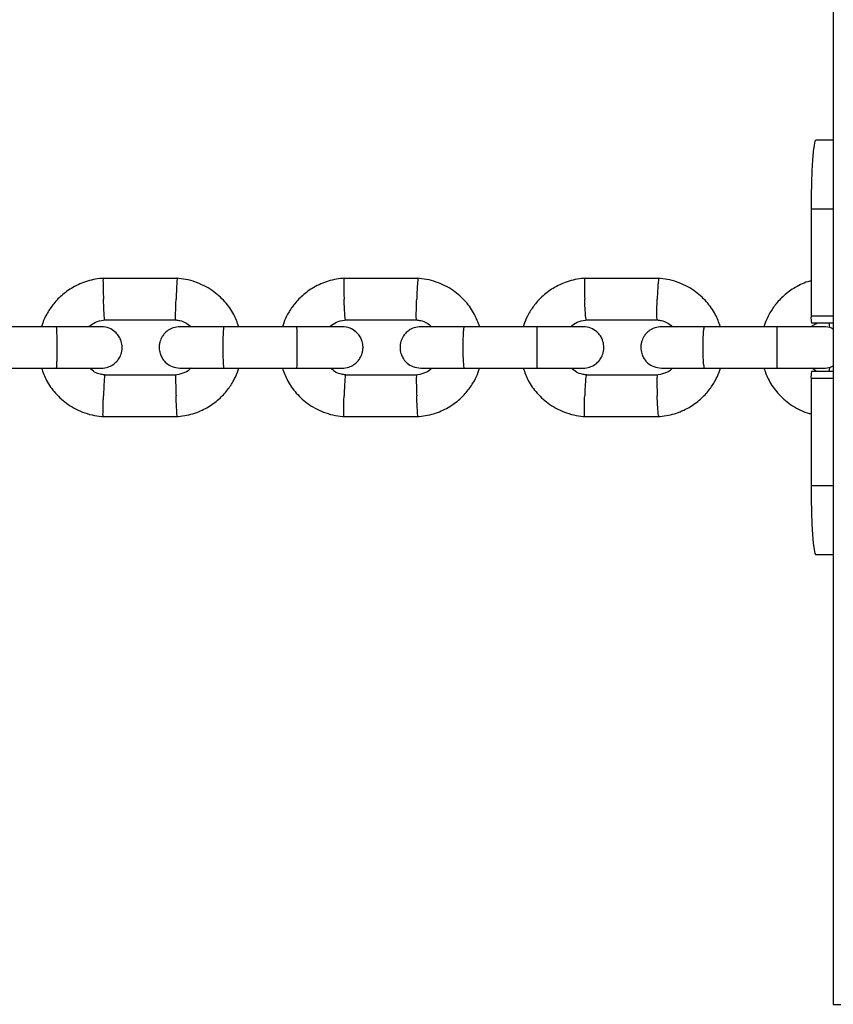
# Model space of a CAD drawing. Units: metres. Extents: x -79 to 13037, y -2650 to 6649.
# Drawn here: x 6011 to 6129, y -240 to -98 of the extents above; entities that cross this region are included whole.
import ezdxf

# ---------------------------------------------------------------- set-up
doc = ezdxf.new("R2010")
doc.units = ezdxf.units.M
doc.layers.add('001 MDP Equipment', color=5, linetype='Continuous')

# ---------------------------------------------------------------- blocks, each defined once
blk = doc.blocks.new('A$Cba26d84d')
at = {"layer": '001 MDP Equipment', "linetype": 'Continuous', "lineweight": 25}
for p, q in [((193.14, -438.36), (193.14, -1148.41)), ((193.14, -1023.41), (190.63, -1023.41)), ((189.93, -1033.41), (189.93, -1048.91)), ((193.14, -1033.41), (189.93, -1033.41)), ((98.32, -1043.42), (87.47, -1043.42)), ((133.15, -1043.42), (122.31, -1043.42)), ((167.98, -1043.42), (157.14, -1043.42)), ((87.76, -1049.41), (98.13, -1049.41)), ((122.6, -1049.41), (132.97, -1049.41)), ((157.43, -1049.41), (167.79, -1049.41)), ((193.14, -1048.91), (189.93, -1048.91)), ((80.83, -1050.41), (70.25, -1050.41)), ((115.59, -1050.41), (105.01, -1050.41)), ((150.34, -1050.41), (139.76, -1050.41)), ((185.07, -1050.41), (174.5, -1050.41)), ((193.14, -1049.91), (190, -1049.91)), ((70.25, -1056.41), (80.83, -1056.41)), ((105.01, -1056.41), (115.59, -1056.41)), ((139.76, -1056.41), (150.34, -1056.41)), ((174.5, -1056.41), (185.07, -1056.41)), ((190.72, -1056.91), (190.09, -1056.41)), ((98.03, -1057.4), (87.66, -1057.4)), ((132.86, -1057.4), (122.5, -1057.4)), ((167.69, -1057.4), (157.33, -1057.4)), ((189.93, -1057.91), (189.93, -1073.41)), ((193.14, -1057.91), (189.93, -1057.91)), ((193.14, -1056.91), (190, -1056.91)), ((87.47, -1063.4), (98.32, -1063.4)), ((122.31, -1063.4), (133.15, -1063.4)), ((157.14, -1063.4), (167.98, -1063.4)), ((193.14, -1073.41), (189.93, -1073.41)), ((193.14, -1083.41), (190.63, -1083.41)), ((193.14, -1148.41), (196.86, -1148.41))]:
    blk.add_line(p, q, dxfattribs=at)
at = {"layer": '001 MDP Equipment', "linetype": 'Continuous', "lineweight": 25, "flags": 128}
for points in [[(190.63, -1023.41), (190.49, -1023.6), (190.36, -1024.17), (190.24, -1025.09), (190.14, -1026.34), (190.05, -1027.85), (189.98, -1029.58), (189.94, -1031.46), (189.93, -1033.41)], [(192.49, -1049.91), (192.57, -1050.12), (192.62, -1050.52)], [(192.62, -1056.33), (192.57, -1056.7), (192.49, -1056.91)], [(189.93, -1073.41), (189.94, -1075.36), (189.98, -1077.23), (190.05, -1078.96), (190.14, -1080.48), (190.24, -1081.72), (190.36, -1082.65), (190.49, -1083.22), (190.63, -1083.41)]]:
    blk.add_lwpolyline(points, dxfattribs=at)
at = {"layer": '001 MDP Equipment', "linetype": 'Continuous', "lineweight": 25}
for centre, start, end in [((193.55, -1049.16), 176.0718, 191.9391), ((193.55, -1057.66), 168.0609, 183.9282)]:
    blk.add_arc(centre, 3.63, start, end, dxfattribs=at)
for points, knots in [([(87.66, -1043.41), (87.25, -1043.44), (86.44, -1043.51), (84.91, -1043.89), (83.19, -1044.63), (81.52, -1045.83), (80.27, -1047.17), (79.4, -1048.51), (78.88, -1049.59), (78.69, -1050.22), (78.63, -1050.41)], [0, 0, 0, 0, 0.10037, 0.201123, 0.38829, 0.55682, 0.706691, 0.837883, 0.950382, 1, 1, 1, 1]), ([(87.53, -1043.42), (87.53, -1043.43), (87.53, -1043.43), (87.52, -1043.57), (87.52, -1043.94), (87.53, -1044.68), (87.56, -1045.53), (87.58, -1046.13), (87.59, -1046.4), (87.59, -1046.41)], [0, 0, 0, 0, 0.079658, 0.185744, 0.400228, 0.614736, 0.829324, 0.991429, 1, 1, 1, 1]), ([(98.25, -1043.42), (98.25, -1043.43), (98.24, -1043.43), (98.23, -1043.57), (98.2, -1043.94), (98.16, -1044.68), (98.12, -1045.53), (98.1, -1046.13), (98.09, -1046.4), (98.09, -1046.41)], [0, 0, 0, 0, 0.080399, 0.1864, 0.400711, 0.615047, 0.829462, 0.991436, 1, 1, 1, 1]), ([(107.17, -1050.41), (106.94, -1049.8), (106.46, -1048.5), (105.16, -1046.69), (103.31, -1045.03), (101.31, -1044.03), (99.53, -1043.54), (98.59, -1043.45), (98.13, -1043.41)], [0, 0, 0, 0, 0.158599, 0.341664, 0.544722, 0.767741, 0.887038, 1, 1, 1, 1]), ([(122.5, -1043.41), (122.1, -1043.44), (121.28, -1043.51), (119.75, -1043.89), (118.04, -1044.63), (116.37, -1045.83), (115.11, -1047.17), (114.24, -1048.51), (113.72, -1049.59), (113.53, -1050.22), (113.47, -1050.41)], [0, 0, 0, 0, 0.100374, 0.201131, 0.388304, 0.556837, 0.706709, 0.837901, 0.950398, 1, 1, 1, 1]), ([(122.37, -1043.42), (122.37, -1043.43), (122.36, -1043.43), (122.35, -1043.57), (122.34, -1043.94), (122.34, -1044.68), (122.36, -1045.53), (122.38, -1046.13), (122.39, -1046.4), (122.39, -1046.41)], [0, 0, 0, 0, 0.079658, 0.185744, 0.400228, 0.614736, 0.829324, 0.991429, 1, 1, 1, 1]), ([(133.09, -1043.42), (133.09, -1043.43), (133.08, -1043.43), (133.05, -1043.57), (133.02, -1043.94), (132.97, -1044.68), (132.92, -1045.53), (132.9, -1046.13), (132.89, -1046.4), (132.89, -1046.41)], [0, 0, 0, 0, 0.080924, 0.186864, 0.401053, 0.615266, 0.829559, 0.991441, 1, 1, 1, 1]), ([(142, -1050.41), (141.78, -1049.8), (141.29, -1048.51), (140, -1046.69), (138.15, -1045.03), (136.15, -1044.03), (134.36, -1043.54), (133.43, -1043.45), (132.97, -1043.41)], [0, 0, 0, 0, 0.1585861, 0.3416511, 0.5447104, 0.767734, 0.8870341, 1, 1, 1, 1]), ([(157.33, -1043.41), (156.92, -1043.44), (156.11, -1043.51), (154.58, -1043.89), (152.87, -1044.63), (151.2, -1045.83), (149.94, -1047.17), (149.07, -1048.51), (148.55, -1049.59), (148.36, -1050.22), (148.3, -1050.41)], [0, 0, 0, 0, 0.10038, 0.201143, 0.388324, 0.556862, 0.706736, 0.837928, 0.950422, 1, 1, 1, 1]), ([(157.2, -1043.42), (157.2, -1043.43), (157.19, -1043.43), (157.16, -1043.57), (157.15, -1043.94), (157.14, -1044.68), (157.16, -1045.53), (157.18, -1046.13), (157.19, -1046.4), (157.19, -1046.41)], [0, 0, 0, 0, 0.079658, 0.185744, 0.400228, 0.614736, 0.829324, 0.991429, 1, 1, 1, 1]), ([(167.91, -1043.42), (167.91, -1043.43), (167.9, -1043.43), (167.87, -1043.57), (167.82, -1043.94), (167.76, -1044.68), (167.71, -1045.53), (167.69, -1046.13), (167.68, -1046.4), (167.68, -1046.41)], [0, 0, 0, 0, 0.081448, 0.187328, 0.401395, 0.615486, 0.829656, 0.991446, 1, 1, 1, 1]), ([(176.82, -1050.41), (176.6, -1049.8), (176.11, -1048.51), (174.82, -1046.69), (172.97, -1045.03), (170.97, -1044.03), (169.19, -1043.54), (168.25, -1043.45), (167.8, -1043.41)], [0, 0, 0, 0, 0.158567, 0.341631, 0.544693, 0.767724, 0.887029, 1, 1, 1, 1]), ([(189.93, -1043.78), (189.87, -1043.8), (189.06, -1043.98), (187.68, -1044.64), (186.01, -1045.83), (184.76, -1047.17), (183.89, -1048.51), (183.37, -1049.59), (183.18, -1050.22), (183.12, -1050.41)], [0, 0, 0, 0, 0.019852, 0.249531, 0.456329, 0.640222, 0.801188, 0.93921, 1, 1, 1, 1]), ([(87.76, -1049.41), (87.76, -1049.4), (87.75, -1049.4), (87.73, -1049.26), (87.71, -1048.89), (87.66, -1048.15), (87.62, -1047.3), (87.6, -1046.7), (87.59, -1046.43), (87.59, -1046.41)], [0, 0, 0, 0, 0.07967, 0.18574, 0.400191, 0.61469, 0.829294, 0.99143, 1, 1, 1, 1]), ([(98.03, -1049.41), (98.02, -1049.4), (98.02, -1049.4), (98.01, -1049.26), (98.01, -1048.89), (98.03, -1048.15), (98.06, -1047.3), (98.08, -1046.7), (98.09, -1046.43), (98.09, -1046.41)], [0, 0, 0, 0, 0.078376, 0.184595, 0.399347, 0.614149, 0.829054, 0.991418, 1, 1, 1, 1]), ([(122.6, -1049.41), (122.6, -1049.4), (122.59, -1049.4), (122.56, -1049.26), (122.52, -1048.89), (122.47, -1048.15), (122.43, -1047.3), (122.4, -1046.7), (122.39, -1046.43), (122.39, -1046.41)], [0, 0, 0, 0, 0.07967, 0.18574, 0.400191, 0.61469, 0.829294, 0.99143, 1, 1, 1, 1]), ([(132.86, -1049.41), (132.86, -1049.4), (132.85, -1049.4), (132.84, -1049.26), (132.83, -1048.89), (132.84, -1048.15), (132.86, -1047.3), (132.88, -1046.7), (132.89, -1046.43), (132.89, -1046.41)], [0, 0, 0, 0, 0.077352, 0.183689, 0.39868, 0.61372, 0.828864, 0.991408, 1, 1, 1, 1]), ([(157.43, -1049.41), (157.42, -1049.4), (157.41, -1049.4), (157.38, -1049.26), (157.33, -1048.89), (157.27, -1048.15), (157.22, -1047.3), (157.2, -1046.7), (157.19, -1046.43), (157.19, -1046.41)], [0, 0, 0, 0, 0.07967, 0.18574, 0.400191, 0.61469, 0.829294, 0.99143, 1, 1, 1, 1]), ([(167.69, -1049.4), (167.68, -1049.4), (167.67, -1049.4), (167.65, -1049.26), (167.63, -1048.89), (167.63, -1048.15), (167.65, -1047.3), (167.67, -1046.7), (167.68, -1046.43), (167.68, -1046.41)], [0, 0, 0, 0, 0.076323, 0.182779, 0.398009, 0.613289, 0.828673, 0.991399, 1, 1, 1, 1]), ([(85.53, -1050.41), (85.6, -1050.34), (85.93, -1050.01), (86.73, -1049.59), (87.51, -1049.47), (87.92, -1049.4)], [0, 0, 0, 0, 0.111637, 0.525556, 1, 1, 1, 1]), ([(98.02, -1049.44), (98.23, -1049.46), (98.73, -1049.51), (99.51, -1049.8), (99.96, -1050.2), (100.18, -1050.41)], [0, 0, 0, 0, 0.253263, 0.62842, 1, 1, 1, 1]), ([(120.38, -1050.41), (120.45, -1050.34), (120.77, -1050.01), (121.58, -1049.59), (122.35, -1049.47), (122.76, -1049.4)], [0, 0, 0, 0, 0.1117, 0.525593, 1, 1, 1, 1]), ([(132.86, -1049.44), (133.06, -1049.46), (133.57, -1049.51), (134.34, -1049.8), (134.79, -1050.2), (135.02, -1050.41)], [0, 0, 0, 0, 0.253237, 0.628349, 1, 1, 1, 1]), ([(155.21, -1050.41), (155.28, -1050.34), (155.6, -1050.01), (156.41, -1049.59), (157.18, -1049.47), (157.59, -1049.4)], [0, 0, 0, 0, 0.111796, 0.525649, 1, 1, 1, 1]), ([(167.68, -1049.44), (167.89, -1049.46), (168.39, -1049.51), (169.17, -1049.8), (169.62, -1050.2), (169.84, -1050.41)], [0, 0, 0, 0, 0.253193, 0.628238, 1, 1, 1, 1]), ([(87.29, -1050.41), (87.17, -1050.41), (86.94, -1050.41), (85.35, -1050.41), (83.1, -1050.41), (81.32, -1050.41), (80.43, -1050.41)], [0, 0, 0, 0, 0.249964, 0.499928, 0.749892, 1, 1, 1, 1]), ([(80.75, -1050.41), (80.75, -1050.41), (80.76, -1050.41), (80.78, -1050.54), (80.81, -1051.05), (80.83, -1051.82), (80.84, -1052.62), (80.85, -1053.28), (80.84, -1053.78), (80.84, -1054.44), (80.83, -1055.21), (80.81, -1055.92), (80.78, -1056.32), (80.76, -1056.41), (80.75, -1056.41), (80.75, -1056.41)], [0, 0, 0, 0, 0.004286, 0.111621, 0.218955, 0.326276, 0.433577, 0.48664, 0.539698, 0.592756, 0.700028, 0.807313, 0.914638, 0.995714, 1, 1, 1, 1]), ([(87.29, -1056.41), (87.61, -1056.38), (88.21, -1056.32), (88.96, -1055.94), (89.49, -1055.48), (89.91, -1054.92), (90.17, -1054.34), (90.29, -1053.72), (90.3, -1053.07), (90.14, -1052.38), (89.78, -1051.69), (89.24, -1051.08), (88.39, -1050.53), (87.67, -1050.45), (87.29, -1050.41)], [0, 0, 0, 0, 0.101912, 0.190642, 0.264848, 0.325285, 0.411616, 0.465548, 0.524737, 0.618762, 0.686672, 0.772359, 0.877464, 1, 1, 1, 1]), ([(98.65, -1050.41), (98.33, -1050.44), (97.73, -1050.49), (96.98, -1050.88), (96.44, -1051.34), (96.03, -1051.9), (95.77, -1052.48), (95.65, -1053.1), (95.64, -1053.75), (95.8, -1054.43), (96.15, -1055.13), (96.7, -1055.74), (97.55, -1056.28), (98.26, -1056.36), (98.65, -1056.41)], [0, 0, 0, 0, 0.10195, 0.19072, 0.26496, 0.325422, 0.411752, 0.465628, 0.524781, 0.618804, 0.686715, 0.772398, 0.87749, 1, 1, 1, 1]), ([(105.16, -1050.41), (104.27, -1050.41), (102.5, -1050.41), (100.34, -1050.41), (98.9, -1050.41), (98.75, -1050.41), (98.69, -1050.41)], [0, 0, 0, 0, 0.25522, 0.5104, 0.765581, 1, 1, 1, 1]), ([(105.01, -1050.41), (105.01, -1050.41), (104.99, -1050.41), (104.95, -1050.54), (104.91, -1051.05), (104.87, -1051.82), (104.85, -1052.62), (104.85, -1053.28), (104.85, -1053.78), (104.86, -1054.44), (104.88, -1055.21), (104.92, -1055.92), (104.96, -1056.32), (105, -1056.41), (105.01, -1056.41), (105.01, -1056.41)], [0, 0, 0, 0, 0.004287, 0.111621, 0.218955, 0.326276, 0.433577, 0.48664, 0.539698, 0.592756, 0.700028, 0.807313, 0.914638, 0.995713, 1, 1, 1, 1]), ([(122.13, -1050.41), (122, -1050.41), (121.75, -1050.41), (120.13, -1050.41), (117.87, -1050.41), (116.08, -1050.41), (115.19, -1050.41)], [0, 0, 0, 0, 0.249964, 0.499928, 0.749892, 1, 1, 1, 1]), ([(115.51, -1050.41), (115.51, -1050.41), (115.52, -1050.41), (115.53, -1050.54), (115.55, -1051.05), (115.56, -1051.82), (115.57, -1052.62), (115.57, -1053.28), (115.57, -1053.78), (115.56, -1054.44), (115.56, -1055.21), (115.54, -1055.92), (115.53, -1056.32), (115.52, -1056.41), (115.51, -1056.41), (115.51, -1056.41)], [0, 0, 0, 0, 0.0042865, 0.1116213, 0.2189554, 0.3262763, 0.4335768, 0.4866395, 0.5396978, 0.5927561, 0.7000285, 0.8073133, 0.9146378, 0.9957135, 1, 1, 1, 1]), ([(122.13, -1056.41), (122.45, -1056.38), (123.05, -1056.32), (123.8, -1055.94), (124.34, -1055.48), (124.75, -1054.92), (125.01, -1054.34), (125.13, -1053.72), (125.14, -1053.07), (124.98, -1052.38), (124.63, -1051.69), (124.08, -1051.08), (123.23, -1050.53), (122.52, -1050.45), (122.13, -1050.41)], [0, 0, 0, 0, 0.10195, 0.19072, 0.26496, 0.325422, 0.411752, 0.465628, 0.524781, 0.618804, 0.686715, 0.772398, 0.87749, 1, 1, 1, 1]), ([(133.49, -1050.41), (133.17, -1050.44), (132.57, -1050.49), (131.81, -1050.88), (131.28, -1051.34), (130.86, -1051.9), (130.61, -1052.48), (130.49, -1053.1), (130.47, -1053.75), (130.63, -1054.43), (130.99, -1055.13), (131.53, -1055.74), (132.38, -1056.28), (133.1, -1056.36), (133.49, -1056.41)], [0, 0, 0, 0, 0.1019905, 0.1908121, 0.2651055, 0.3256082, 0.4119468, 0.4657408, 0.5248471, 0.6188835, 0.6868035, 0.772481, 0.8775452, 1, 1, 1, 1]), ([(139.91, -1050.41), (139.02, -1050.41), (137.26, -1050.41), (135.12, -1050.41), (133.71, -1050.41), (133.59, -1050.41), (133.53, -1050.41)], [0, 0, 0, 0, 0.257312, 0.514585, 0.771857, 1, 1, 1, 1]), ([(139.76, -1050.41), (139.76, -1050.41), (139.74, -1050.41), (139.69, -1050.54), (139.63, -1051.05), (139.59, -1051.82), (139.57, -1052.62), (139.56, -1053.28), (139.56, -1053.78), (139.57, -1054.44), (139.6, -1055.21), (139.65, -1055.92), (139.7, -1056.32), (139.74, -1056.41), (139.76, -1056.41), (139.76, -1056.41)], [0, 0, 0, 0, 0.004287, 0.111621, 0.218955, 0.326276, 0.433577, 0.48664, 0.539698, 0.592756, 0.700028, 0.807313, 0.914638, 0.995713, 1, 1, 1, 1]), ([(156.96, -1050.41), (156.82, -1050.41), (156.54, -1050.41), (154.9, -1050.41), (152.62, -1050.41), (150.83, -1050.41), (149.93, -1050.41)], [0, 0, 0, 0, 0.249964, 0.499928, 0.749892, 1, 1, 1, 1]), ([(150.26, -1050.41), (150.26, -1050.41), (150.26, -1050.41), (150.26, -1050.54), (150.27, -1051.05), (150.28, -1051.82), (150.28, -1052.62), (150.28, -1053.28), (150.28, -1053.78), (150.28, -1054.44), (150.27, -1055.21), (150.27, -1055.92), (150.26, -1056.32), (150.26, -1056.41), (150.26, -1056.41), (150.26, -1056.41)], [0, 0, 0, 0, 0.004286, 0.111621, 0.218955, 0.326276, 0.433577, 0.48664, 0.539698, 0.592756, 0.700028, 0.807313, 0.914638, 0.995714, 1, 1, 1, 1]), ([(156.96, -1056.41), (157.28, -1056.38), (157.88, -1056.32), (158.63, -1055.94), (159.17, -1055.48), (159.59, -1054.92), (159.84, -1054.34), (159.96, -1053.72), (159.97, -1053.07), (159.82, -1052.38), (159.46, -1051.69), (158.92, -1051.08), (158.06, -1050.53), (157.35, -1050.45), (156.96, -1050.41)], [0, 0, 0, 0, 0.101991, 0.190812, 0.265106, 0.325608, 0.411947, 0.465741, 0.524847, 0.618884, 0.686803, 0.772481, 0.877545, 1, 1, 1, 1]), ([(168.32, -1050.41), (167.99, -1050.44), (167.39, -1050.49), (166.64, -1050.88), (166.1, -1051.34), (165.68, -1051.9), (165.43, -1052.48), (165.31, -1053.1), (165.3, -1053.75), (165.45, -1054.43), (165.81, -1055.13), (166.35, -1055.74), (167.21, -1056.28), (167.93, -1056.36), (168.32, -1056.41)], [0, 0, 0, 0, 0.1020335, 0.1909191, 0.2652829, 0.3258435, 0.4122, 0.4658858, 0.5249352, 0.6190004, 0.6869354, 0.7726068, 0.8776292, 1, 1, 1, 1]), ([(174.64, -1050.41), (173.76, -1050.41), (172, -1050.41), (169.88, -1050.41), (168.52, -1050.41), (168.41, -1050.41), (168.37, -1050.41)], [0, 0, 0, 0, 0.259441, 0.518841, 0.778242, 1, 1, 1, 1]), ([(174.5, -1050.41), (174.5, -1050.41), (174.47, -1050.41), (174.42, -1050.54), (174.34, -1051.05), (174.29, -1051.82), (174.27, -1052.62), (174.26, -1053.28), (174.26, -1053.78), (174.27, -1054.44), (174.3, -1055.21), (174.36, -1055.92), (174.43, -1056.32), (174.48, -1056.41), (174.5, -1056.41), (174.5, -1056.41)], [0, 0, 0, 0, 0.004287, 0.111621, 0.218955, 0.326276, 0.433577, 0.48664, 0.539698, 0.592756, 0.700028, 0.807313, 0.914638, 0.995713, 1, 1, 1, 1]), ([(191.77, -1050.41), (191.62, -1050.41), (191.32, -1050.41), (189.66, -1050.41), (187.35, -1050.41), (185.56, -1050.41), (184.66, -1050.41)], [0, 0, 0, 0, 0.249964, 0.499928, 0.749892, 1, 1, 1, 1]), ([(184.99, -1050.41), (184.99, -1050.41), (184.99, -1050.41), (184.98, -1050.54), (184.98, -1051.05), (184.97, -1051.82), (184.97, -1052.62), (184.97, -1053.28), (184.97, -1053.78), (184.97, -1054.44), (184.98, -1055.21), (184.98, -1055.92), (184.98, -1056.32), (184.99, -1056.41), (184.99, -1056.41), (184.99, -1056.41)], [0, 0, 0, 0, 0.004286, 0.111621, 0.218955, 0.326276, 0.433577, 0.48664, 0.539698, 0.592756, 0.700028, 0.807313, 0.914638, 0.995714, 1, 1, 1, 1]), ([(190.02, -1050.41), (190.09, -1050.34), (190.3, -1050.12), (190.57, -1049.99), (190.76, -1049.91)], [0, 0, 0, 0, 0.328142, 1, 1, 1, 1]), ([(193.14, -1050.77), (193.06, -1050.72), (192.66, -1050.46), (192.17, -1050.43), (191.77, -1050.41)], [0, 0, 0, 0, 0.194242, 1, 1, 1, 1]), ([(78.62, -1056.41), (78.84, -1057.01), (79.33, -1058.31), (80.63, -1060.13), (82.48, -1061.79), (84.47, -1062.79), (86.26, -1063.28), (87.2, -1063.37), (87.65, -1063.41)], [0, 0, 0, 0, 0.158598, 0.341664, 0.544721, 0.76774, 0.887038, 1, 1, 1, 1]), ([(80.43, -1056.41), (81.32, -1056.41), (83.1, -1056.41), (85.35, -1056.41), (86.94, -1056.41), (87.17, -1056.41), (87.29, -1056.41)], [0, 0, 0, 0, 0.250108, 0.500072, 0.750036, 1, 1, 1, 1]), ([(87.76, -1057.37), (87.56, -1057.35), (87.06, -1057.31), (86.28, -1057.02), (85.83, -1056.61), (85.61, -1056.41)], [0, 0, 0, 0, 0.253238, 0.628409, 1, 1, 1, 1]), ([(100.25, -1056.41), (100.18, -1056.48), (99.86, -1056.81), (99.05, -1057.22), (98.28, -1057.35), (97.87, -1057.41)], [0, 0, 0, 0, 0.111634, 0.525556, 1, 1, 1, 1]), ([(98.13, -1063.41), (98.53, -1063.37), (99.34, -1063.3), (100.88, -1062.93), (102.59, -1062.19), (104.26, -1060.98), (105.52, -1059.65), (106.39, -1058.31), (106.91, -1057.23), (107.1, -1056.6), (107.16, -1056.41)], [0, 0, 0, 0, 0.100371, 0.201124, 0.388291, 0.556821, 0.706692, 0.837885, 0.950383, 1, 1, 1, 1]), ([(98.69, -1056.41), (98.75, -1056.41), (98.9, -1056.41), (100.34, -1056.41), (102.5, -1056.41), (104.27, -1056.41), (105.16, -1056.41)], [0, 0, 0, 0, 0.2344188, 0.4895995, 0.7447802, 1, 1, 1, 1]), ([(113.46, -1056.41), (113.69, -1057.01), (114.17, -1058.31), (115.47, -1060.13), (117.32, -1061.79), (119.32, -1062.79), (121.1, -1063.28), (122.04, -1063.37), (122.49, -1063.41)], [0, 0, 0, 0, 0.158585, 0.34165, 0.54471, 0.767734, 0.887034, 1, 1, 1, 1]), ([(115.19, -1056.41), (116.08, -1056.41), (117.87, -1056.41), (120.13, -1056.41), (121.75, -1056.41), (122, -1056.41), (122.13, -1056.41)], [0, 0, 0, 0, 0.250108, 0.500072, 0.750036, 1, 1, 1, 1]), ([(122.61, -1057.37), (122.4, -1057.35), (121.9, -1057.31), (121.12, -1057.02), (120.67, -1056.61), (120.45, -1056.41)], [0, 0, 0, 0, 0.253195, 0.628329, 1, 1, 1, 1]), ([(135.09, -1056.41), (135.02, -1056.48), (134.7, -1056.81), (133.89, -1057.22), (133.12, -1057.35), (132.71, -1057.41)], [0, 0, 0, 0, 0.111697, 0.525593, 1, 1, 1, 1]), ([(132.96, -1063.41), (133.37, -1063.37), (134.18, -1063.3), (135.71, -1062.93), (137.43, -1062.19), (139.1, -1060.98), (140.35, -1059.65), (141.22, -1058.31), (141.74, -1057.23), (141.93, -1056.6), (141.99, -1056.41)], [0, 0, 0, 0, 0.100375, 0.201132, 0.388305, 0.556838, 0.70671, 0.837903, 0.950399, 1, 1, 1, 1]), ([(133.53, -1056.41), (133.59, -1056.41), (133.71, -1056.41), (135.12, -1056.41), (137.26, -1056.41), (139.02, -1056.41), (139.91, -1056.41)], [0, 0, 0, 0, 0.228143, 0.485415, 0.742688, 1, 1, 1, 1]), ([(148.29, -1056.41), (148.52, -1057.01), (149, -1058.31), (150.3, -1060.13), (152.15, -1061.79), (154.15, -1062.79), (155.93, -1063.28), (156.87, -1063.37), (157.32, -1063.41)], [0, 0, 0, 0, 0.158566, 0.34163, 0.544693, 0.767724, 0.887029, 1, 1, 1, 1]), ([(149.93, -1056.41), (150.83, -1056.41), (152.62, -1056.41), (154.9, -1056.41), (156.54, -1056.41), (156.82, -1056.41), (156.96, -1056.41)], [0, 0, 0, 0, 0.250108, 0.500072, 0.750036, 1, 1, 1, 1]), ([(157.43, -1057.37), (157.23, -1057.35), (156.73, -1057.31), (155.95, -1057.02), (155.5, -1056.61), (155.28, -1056.41)], [0, 0, 0, 0, 0.253134, 0.62821, 1, 1, 1, 1]), ([(169.91, -1056.41), (169.84, -1056.48), (169.52, -1056.81), (168.71, -1057.22), (167.94, -1057.35), (167.53, -1057.41)], [0, 0, 0, 0, 0.111792, 0.525649, 1, 1, 1, 1]), ([(167.79, -1063.41), (168.19, -1063.37), (169.01, -1063.3), (170.54, -1062.93), (172.25, -1062.19), (173.92, -1060.98), (175.18, -1059.65), (176.05, -1058.3), (176.57, -1057.23), (176.76, -1056.6), (176.81, -1056.41)], [0, 0, 0, 0, 0.100381, 0.201144, 0.388325, 0.556863, 0.706738, 0.837929, 0.950423, 1, 1, 1, 1]), ([(168.37, -1056.41), (168.41, -1056.41), (168.52, -1056.41), (169.88, -1056.41), (172, -1056.41), (173.76, -1056.41), (174.64, -1056.41)], [0, 0, 0, 0, 0.221758, 0.481159, 0.740559, 1, 1, 1, 1]), ([(183.11, -1056.41), (183.33, -1057.01), (183.82, -1058.31), (185.11, -1060.13), (186.97, -1061.77), (188.68, -1062.7), (189.74, -1062.97), (189.93, -1063.02)], [0, 0, 0, 0, 0.194508, 0.419105, 0.668242, 0.941885, 1, 1, 1, 1]), ([(184.66, -1056.41), (185.56, -1056.41), (187.35, -1056.41), (189.66, -1056.41), (191.32, -1056.41), (191.62, -1056.41), (191.77, -1056.41)], [0, 0, 0, 0, 0.250108, 0.500072, 0.750036, 1, 1, 1, 1]), ([(191.77, -1056.41), (192.1, -1056.39), (192.58, -1056.36), (193, -1056.12), (193.14, -1056.05)], [0, 0, 0, 0, 0.671311, 1, 1, 1, 1]), ([(87.76, -1057.41), (87.76, -1057.41), (87.75, -1057.41), (87.73, -1057.55), (87.71, -1057.93), (87.66, -1058.66), (87.62, -1059.52), (87.6, -1060.12), (87.59, -1060.39), (87.59, -1060.4)], [0, 0, 0, 0, 0.07967, 0.18574, 0.400191, 0.61469, 0.829294, 0.99143, 1, 1, 1, 1]), ([(98.03, -1057.4), (98.02, -1057.41), (98.02, -1057.44), (98.01, -1057.73), (98.02, -1058.36), (98.05, -1059.23), (98.07, -1059.94), (98.08, -1060.33), (98.09, -1060.39), (98.09, -1060.4)], [0, 0, 0, 0, 0.105289, 0.319996, 0.534721, 0.749506, 0.964363, 0.99142, 1, 1, 1, 1]), ([(122.6, -1057.41), (122.6, -1057.41), (122.59, -1057.41), (122.56, -1057.55), (122.52, -1057.93), (122.47, -1058.66), (122.43, -1059.52), (122.4, -1060.12), (122.39, -1060.39), (122.39, -1060.4)], [0, 0, 0, 0, 0.07967, 0.18574, 0.400191, 0.61469, 0.829294, 0.99143, 1, 1, 1, 1]), ([(132.86, -1057.4), (132.86, -1057.41), (132.85, -1057.44), (132.83, -1057.73), (132.83, -1058.36), (132.85, -1059.23), (132.87, -1059.94), (132.89, -1060.33), (132.89, -1060.39), (132.89, -1060.4)], [0, 0, 0, 0, 0.104682, 0.319534, 0.534405, 0.749336, 0.964339, 0.991414, 1, 1, 1, 1]), ([(157.43, -1057.41), (157.42, -1057.41), (157.41, -1057.41), (157.38, -1057.55), (157.33, -1057.93), (157.27, -1058.66), (157.22, -1059.52), (157.2, -1060.12), (157.19, -1060.39), (157.19, -1060.4)], [0, 0, 0, 0, 0.07967, 0.18574, 0.400191, 0.61469, 0.829294, 0.99143, 1, 1, 1, 1]), ([(167.69, -1057.4), (167.68, -1057.41), (167.66, -1057.44), (167.64, -1057.73), (167.63, -1058.36), (167.64, -1059.23), (167.66, -1059.94), (167.67, -1060.33), (167.68, -1060.39), (167.68, -1060.4)], [0, 0, 0, 0, 0.104072, 0.319071, 0.534088, 0.749166, 0.964315, 0.991408, 1, 1, 1, 1]), ([(87.53, -1063.39), (87.53, -1063.39), (87.53, -1063.39), (87.52, -1063.25), (87.52, -1062.87), (87.53, -1062.14), (87.56, -1061.28), (87.58, -1060.68), (87.59, -1060.41), (87.59, -1060.4)], [0, 0, 0, 0, 0.079658, 0.185744, 0.400228, 0.614736, 0.829324, 0.991429, 1, 1, 1, 1]), ([(98.25, -1063.4), (98.25, -1063.39), (98.24, -1063.37), (98.21, -1063.08), (98.18, -1062.44), (98.13, -1061.57), (98.1, -1060.86), (98.09, -1060.47), (98.09, -1060.41), (98.09, -1060.4)], [0, 0, 0, 0, 0.106112, 0.320648, 0.535193, 0.749815, 0.964437, 0.991427, 1, 1, 1, 1]), ([(122.37, -1063.39), (122.37, -1063.39), (122.36, -1063.39), (122.35, -1063.25), (122.34, -1062.87), (122.34, -1062.14), (122.36, -1061.28), (122.38, -1060.68), (122.39, -1060.41), (122.39, -1060.4)], [0, 0, 0, 0, 0.079658, 0.185744, 0.400228, 0.614736, 0.829324, 0.991429, 1, 1, 1, 1]), ([(133.09, -1063.4), (133.09, -1063.4), (133.09, -1063.43), (133.07, -1063.33), (133.03, -1063.09), (132.99, -1062.44), (132.94, -1061.57), (132.91, -1060.86), (132.89, -1060.47), (132.89, -1060.41), (132.89, -1060.4)], [0, 0, 0, 0, 0.001324, 0.107296, 0.321548, 0.535809, 0.750147, 0.964484, 0.991439, 1, 1, 1, 1]), ([(157.2, -1063.39), (157.2, -1063.39), (157.19, -1063.39), (157.16, -1063.25), (157.15, -1062.87), (157.14, -1062.14), (157.16, -1061.28), (157.18, -1060.68), (157.19, -1060.41), (157.19, -1060.4)], [0, 0, 0, 0, 0.079658, 0.185744, 0.400228, 0.614736, 0.829324, 0.991429, 1, 1, 1, 1]), ([(167.92, -1063.4), (167.92, -1063.4), (167.91, -1063.43), (167.88, -1063.33), (167.84, -1063.09), (167.78, -1062.44), (167.73, -1061.57), (167.69, -1060.86), (167.68, -1060.47), (167.68, -1060.41), (167.68, -1060.4)], [0, 0, 0, 0, 0.001899, 0.10781, 0.321938, 0.536076, 0.75029, 0.964504, 0.991444, 1, 1, 1, 1])]:
    blk.add_open_spline(points, degree=3, knots=knots, dxfattribs=at)

msp = doc.modelspace()

# ---------------------------------------------------------------- block references
msp.add_blockref('A$Cba26d84d', (5935.8, 908.47))

doc.saveas('drawing.dxf')
